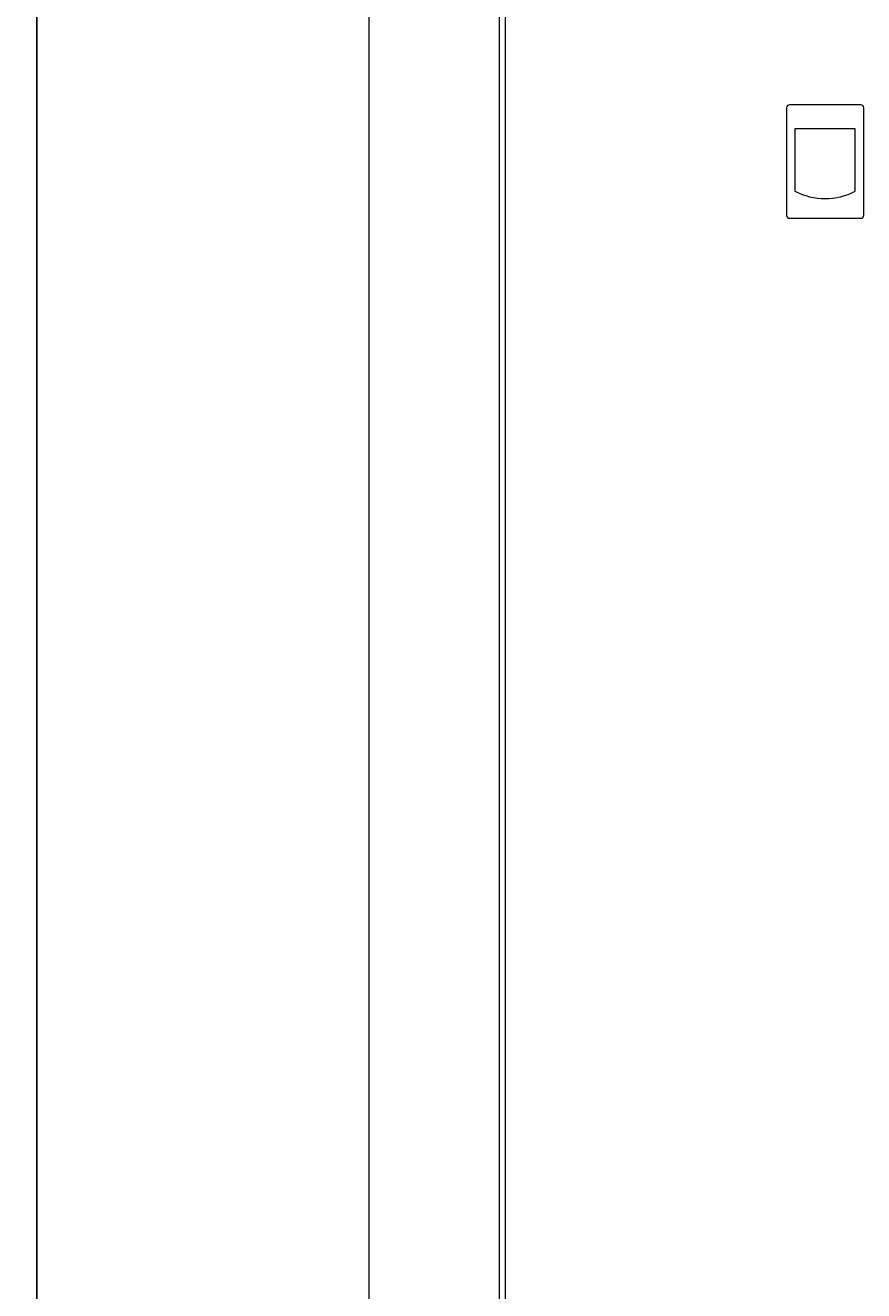
# Model space of a CAD drawing. Units: millimetres. Extents: x -413 to 2297, y -1923 to 970.
# Drawn here: x 580 to 857, y 95 to 513 of the extents above; entities that cross this region are included whole.
import ezdxf

# ---------------------------------------------------------------- set-up
doc = ezdxf.new("R2010")
doc.units = ezdxf.units.MM
doc.styles.get("Standard").update_dxf_attribs({"font": 'arial.ttf'})
doc.dimstyles.new('ISO-25', dxfattribs={"dimtxt": 2.5, "dimasz": 2.5, "dimexe": 1.25, "dimexo": 0.625, "dimtad": 1, "dimtxsty": 'Standard', "dimcen": 2.5, "dimadec": 0, "dimazin": 0, "dimtfac": 1, "dimtmove": 0, "dimatfit": 3, "dimfxl": 1, "dimarcsym": 0})

# ---------------------------------------------------------------- blocks, each defined once
blk = doc.blocks.new('A$C135628D1')
at = {"color": 0, "linetype": 'Continuous', "lineweight": 0, "extrusion": (-2.22045e-16, 1, -2.22045e-16)}
for p, q in [((558, 1545.87), (558, -185.53)), ((601, 1545.87), (601, -185.53)), ((603, 1544.12), (603, -183.78)), ((720.5, 1154.12), (697, 1154.12)), ((696, 1153.12), (696, 1117.62)), ((721.5, 1117.62), (721.5, 1153.12)), ((698.77, 1146.12), (698.77, 1125.63)), ((718.72, 1146.12), (698.77, 1146.12)), ((718.72, 1125.63), (718.72, 1146.12)), ((697, 1116.62), (720.5, 1116.62))]:
    blk.add_line(p, q, dxfattribs=at)
at = {"color": 0, "linetype": 'Continuous', "lineweight": 0}
for centre, radius, start, end in [((697, 1153.12), 1, 90, 180), ((720.5, 1153.12), 1, 0, 90), ((708.75, 1144.22), 21.1, 241.7843, 298.2157), ((697, 1117.62), 1, 180, 270), ((720.5, 1117.62), 1, 270, 0)]:
    blk.add_arc(centre, radius, start, end, dxfattribs=at)
blk = doc.blocks.new('*D8')
at = {"color": 0, "lineweight": -2, "transparency": 16777216}
for p, q in [((714.55, 970.44), (582.18, 970.44)), ((583.43, -895.86), (583.43, 967.94)), ((692.55, -898.36), (582.18, -898.36))]:
    blk.add_line(p, q, dxfattribs=at)
at = {"color": 0, "transparency": 16777216}
for points in [[(583.02, 967.94), (583.85, 967.94), (583.43, 970.44)], [(583.02, -895.86), (583.85, -895.86), (583.43, -898.36)]]:
    blk.add_solid(points, dxfattribs=at)
at = {"layer": 'Defpoints', "color": 0, "transparency": 16777216}
for p in [(583.43, 970.44), (715.18, 970.44), (693.18, -898.36)]:
    blk.add_point(p, dxfattribs=at)
at = {"color": 0, "transparency": 16777216, "insert": (581.31, 36.04), "char_height": 2.5, "attachment_point": 5, "rotation": 90}
blk.add_mtext('1868,8', dxfattribs=at)

msp = doc.modelspace()

# ---------------------------------------------------------------- block references
msp.add_blockref('A$C135628D1', (135.18, -667.831))

# ---------------------------------------------------------------- dimensions: what is measured, and where the dimension line sits
at = {"color": 8}
dim = msp.add_linear_dim(base=(583.435, 970.44), p1=(693.176, -898.36), p2=(715.176, 970.44), angle=90, dimstyle='ISO-25', dxfattribs=at)
dim.commit()
dim.dimension.update_dxf_attribs({"geometry": '*D8', "text_midpoint": (581.307, 36.04)})

doc.saveas('drawing.dxf')
